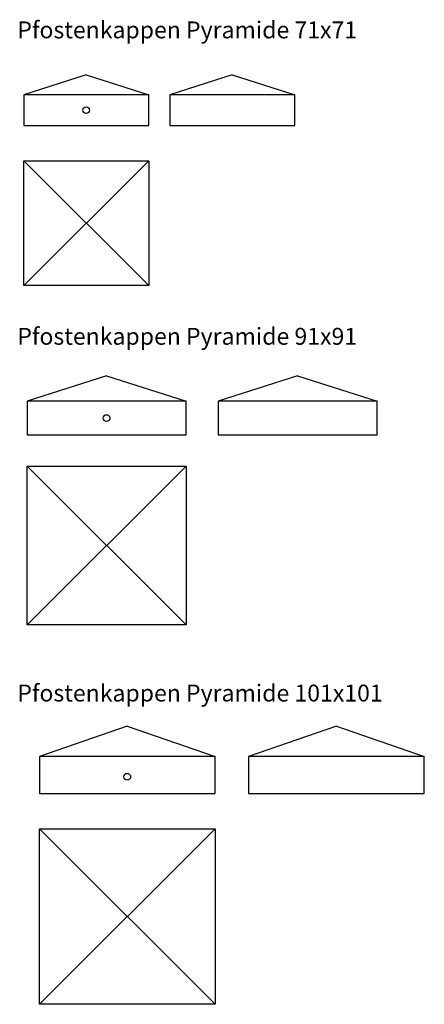
# Model space of a CAD drawing. Units: millimetres. Extents: x 2054 to 2293, y 1180 to 1764.
import ezdxf

# ---------------------------------------------------------------- set-up
doc = ezdxf.new("R2010")
doc.units = ezdxf.units.MM
doc.styles.get("Standard").update_dxf_attribs({"font": 'arial.ttf'})

msp = doc.modelspace()

# ---------------------------------------------------------------- linework, layer by layer
for p, q in [((2093.34, 1731.13), (2056.34, 1719.13)), ((2093.34, 1731.13), (2130.34, 1719.13)), ((2179.81, 1731.13), (2142.81, 1719.13)), ((2179.81, 1731.13), (2216.81, 1719.13)), ((2130.34, 1719.13), (2056.34, 1719.13)), ((2056.34, 1719.13), (2056.34, 1701.13)), ((2130.34, 1701.13), (2130.34, 1719.13)), ((2216.81, 1719.13), (2142.81, 1719.13)), ((2142.81, 1719.13), (2142.81, 1701.13)), ((2216.81, 1701.13), (2216.81, 1719.13)), ((2056.34, 1701.13), (2130.34, 1701.13)), ((2142.81, 1701.13), (2216.81, 1701.13)), ((2056.34, 1680.2), (2130.34, 1606.2)), ((2056.34, 1606.2), (2130.34, 1680.2)), ((2105.41, 1552.72), (2058.41, 1537.72)), ((2105.41, 1552.72), (2152.41, 1537.72)), ((2218.46, 1552.72), (2171.46, 1537.72)), ((2218.46, 1552.72), (2265.46, 1537.72)), ((2152.41, 1537.72), (2058.41, 1537.72)), ((2058.41, 1537.72), (2058.41, 1517.72)), ((2152.41, 1517.72), (2152.41, 1537.72)), ((2265.46, 1537.72), (2171.46, 1537.72)), ((2171.46, 1537.72), (2171.46, 1517.72)), ((2265.46, 1517.72), (2265.46, 1537.72)), ((2058.41, 1517.72), (2152.41, 1517.72)), ((2171.46, 1517.72), (2265.46, 1517.72)), ((2058.41, 1499.28), (2152.41, 1405.28)), ((2058.41, 1405.28), (2152.41, 1499.28)), ((2117.65, 1345.22), (2065.65, 1327.22)), ((2117.65, 1345.22), (2169.65, 1327.22)), ((2241.44, 1345.22), (2189.44, 1327.22)), ((2241.44, 1345.22), (2293.44, 1327.22)), ((2169.65, 1327.22), (2065.65, 1327.22)), ((2065.65, 1327.22), (2065.65, 1305.22)), ((2169.65, 1305.22), (2169.65, 1327.22)), ((2293.44, 1327.22), (2189.44, 1327.22)), ((2189.44, 1327.22), (2189.44, 1305.22)), ((2293.44, 1305.22), (2293.44, 1327.22)), ((2065.65, 1305.22), (2169.65, 1305.22)), ((2189.44, 1305.22), (2293.44, 1305.22)), ((2065.65, 1284.42), (2169.65, 1180.42)), ((2065.65, 1180.42), (2169.65, 1284.42))]:
    msp.add_line(p, q)
for points in [[(2056.34, 1680.2), (2130.34, 1680.2), (2130.34, 1606.2), (2056.34, 1606.2)], [(2058.41, 1499.28), (2152.41, 1499.28), (2152.41, 1405.28), (2058.41, 1405.28)], [(2065.65, 1284.42), (2169.65, 1284.42), (2169.65, 1180.42), (2065.65, 1180.42)]]:
    msp.add_lwpolyline(points, close=True)
for centre in [(2093.34, 1710.13), (2105.41, 1527.72), (2117.65, 1315.22)]:
    msp.add_circle(centre, 2)

# ---------------------------------------------------------------- texts
at = {"char_height": 10, "attachment_point": 1}
for s, insert in [('Pfostenkappen Pyramide 71x71', (2052.61, 1762.69)), ('Pfostenkappen Pyramide 91x91', (2052.61, 1581.16)), ('Pfostenkappen Pyramide 101x101', (2052.61, 1369.81))]:
    msp.add_mtext_dynamic_manual_height_columns(s, width=394.0418, gutter_width=1, heights=[46.8], dxfattribs=dict(at, insert=insert))

doc.saveas('drawing.dxf')
